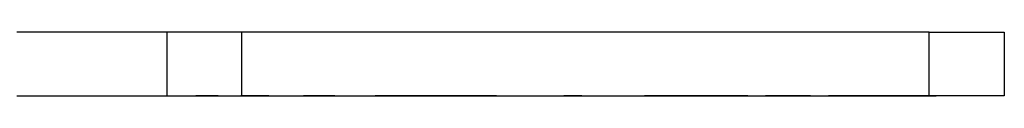
# Paper-space layout 'SH2' of a CAD drawing. Units: inches. Extents: x 6.1 to 25.1, y 7.6 to 15.8.
# Drawn here: x 24.3 to 25.1, y 14.7 to 14.8 of the extents above; entities that cross this region are included whole.
import ezdxf

# ---------------------------------------------------------------- set-up
doc = ezdxf.new("R2010")
doc.units = ezdxf.units.IN
doc.header["$MEASUREMENT"] = 0
doc.layers.add('1', color=7, linetype='CONTINUOUS')

psp = doc.layouts.new('SH2')

# ---------------------------------------------------------------- linework, layer by layer
at = {"layer": '1', "color": 18, "linetype": 'Continuous'}
for p, q in [((24.344126, 14.793542), (24.339558, 14.793542)), ((24.357132, 14.793542), (24.344126, 14.793542)), ((24.376596, 14.793542), (24.357132, 14.793542)), ((24.399557, 14.793542), (24.376596, 14.793542)), ((24.42252, 14.793542), (24.399557, 14.793542)), ((24.441984, 14.793542), (24.42252, 14.793542)), ((24.45499, 14.793542), (24.441984, 14.793542)), ((24.459558, 14.793542), (24.45499, 14.793542)), ((24.464125, 14.793542), (24.459558, 14.793542)), ((24.459558, 14.793542), (24.459558, 14.742542)), ((24.477131, 14.793542), (24.464125, 14.793542)), ((24.496597, 14.793542), (24.477131, 14.793542)), ((24.519558, 14.793542), (24.496597, 14.793542)), ((25.069557, 14.793542), (24.519558, 14.793542)), ((24.519558, 14.742542), (24.519558, 14.793542)), ((25.069557, 14.793542), (25.09252, 14.793542)), ((25.069557, 14.742542), (25.069557, 14.793542)), ((25.09252, 14.793542), (25.111984, 14.793542)), ((25.111984, 14.793542), (25.12499, 14.793542)), ((25.12499, 14.793542), (25.129559, 14.793542)), ((25.129559, 14.793542), (25.129559, 14.742542)), ((24.339558, 14.742542), (24.344126, 14.742542)), ((24.344126, 14.742542), (24.357132, 14.742542)), ((24.357132, 14.742542), (24.376596, 14.742542)), ((24.376596, 14.742542), (24.399557, 14.742542)), ((24.399557, 14.742542), (24.42252, 14.742542)), ((24.414558, 14.742542), (24.482758, 14.742542)), ((24.414558, 14.742542), (24.522242, 14.742542)), ((24.414558, 14.742542), (24.482758, 14.742542)), ((24.414558, 14.742542), (24.522242, 14.742542)), ((24.42252, 14.742542), (24.441984, 14.742542)), ((24.441984, 14.742542), (24.45499, 14.742542)), ((24.45499, 14.742542), (24.459558, 14.742542)), ((24.459558, 14.742542), (24.464125, 14.742542)), ((24.464125, 14.742542), (24.477131, 14.742542)), ((24.477131, 14.742542), (24.496597, 14.742542)), ((24.493526, 14.742542), (24.482758, 14.742542)), ((24.493526, 14.742542), (24.482758, 14.742542)), ((24.482758, 14.742542), (24.522242, 14.742542)), ((24.493526, 14.742542), (24.482758, 14.742542)), ((24.482758, 14.742542), (24.522242, 14.742542)), ((24.493526, 14.742542), (24.482758, 14.742542)), ((24.500706, 14.742542), (24.493526, 14.742542)), ((24.500706, 14.742542), (24.493526, 14.742542)), ((24.500706, 14.742542), (24.493526, 14.742542)), ((24.500706, 14.742542), (24.493526, 14.742542)), ((24.496597, 14.742542), (24.519558, 14.742542)), ((24.541105, 14.742542), (24.518652, 14.742542)), ((24.518652, 14.742542), (24.558136, 14.742542)), ((24.541105, 14.742542), (24.518652, 14.742542)), ((24.518652, 14.742542), (24.558136, 14.742542)), ((24.519558, 14.742542), (25.069557, 14.742542)), ((24.522242, 14.742542), (24.53301, 14.742542)), ((24.522242, 14.742542), (24.540188, 14.742542)), ((24.522242, 14.742542), (24.53301, 14.742542)), ((24.522242, 14.742542), (24.540188, 14.742542)), ((24.53301, 14.742542), (24.540188, 14.742542)), ((24.53301, 14.742542), (24.540188, 14.742542)), ((24.540188, 14.742542), (24.554546, 14.742542)), ((24.540188, 14.742542), (24.554546, 14.742542)), ((24.554546, 14.742542), (24.565315, 14.742542)), ((24.554546, 14.742542), (24.565315, 14.742542)), ((24.558136, 14.742542), (24.565315, 14.742542)), ((24.558136, 14.742542), (24.565315, 14.742542)), ((24.565315, 14.742542), (24.566751, 14.742542)), ((24.565315, 14.742542), (24.60121, 14.742542)), ((24.565315, 14.742542), (24.566751, 14.742542)), ((24.565315, 14.742542), (24.60121, 14.742542)), ((24.566751, 14.742542), (24.604799, 14.742542)), ((24.566751, 14.742542), (24.604799, 14.742542)), ((24.568905, 14.742542), (24.576084, 14.742542)), ((24.59403, 14.742542), (24.568905, 14.742542)), ((24.59403, 14.742542), (24.568905, 14.742542)), ((24.568905, 14.742542), (24.576084, 14.742542)), ((24.583261, 14.742542), (24.576084, 14.742542)), ((24.583261, 14.742542), (24.576084, 14.742542)), ((24.586851, 14.742542), (24.583261, 14.742542)), ((24.586851, 14.742542), (24.583261, 14.742542)), ((24.586851, 14.742542), (24.59403, 14.742542)), ((24.586851, 14.742542), (24.59403, 14.742542)), ((24.60121, 14.742542), (24.608389, 14.742542)), ((24.60121, 14.742542), (24.608389, 14.742542)), ((24.604799, 14.742542), (24.608389, 14.742542)), ((24.604799, 14.742542), (24.608389, 14.742542)), ((24.608389, 14.742542), (24.647873, 14.742542)), ((24.608389, 14.742542), (24.626335, 14.742542)), ((24.608389, 14.742542), (24.626335, 14.742542)), ((24.608389, 14.742542), (24.647873, 14.742542)), ((24.633514, 14.742542), (24.626335, 14.742542)), ((24.633514, 14.742542), (24.626335, 14.742542)), ((24.676588, 14.742542), (24.633514, 14.742542)), ((24.633514, 14.742542), (24.665819, 14.742542)), ((24.676588, 14.742542), (24.633514, 14.742542)), ((24.633514, 14.742542), (24.665819, 14.742542)), ((24.665819, 14.742542), (24.683767, 14.742542)), ((24.665819, 14.742542), (24.683767, 14.742542)), ((24.690947, 14.742542), (24.676588, 14.742542)), ((24.690947, 14.742542), (24.676588, 14.742542)), ((24.683767, 14.742542), (24.723251, 14.742542)), ((24.683767, 14.742542), (24.723251, 14.742542)), ((24.723251, 14.742542), (24.690947, 14.742542)), ((24.723251, 14.742542), (24.690947, 14.742542)), ((24.737608, 14.742542), (24.809397, 14.742542)), ((24.737608, 14.742542), (24.741198, 14.742542)), ((24.737608, 14.742542), (24.741198, 14.742542)), ((24.737608, 14.742542), (24.809397, 14.742542)), ((24.741198, 14.742542), (24.809397, 14.742542)), ((24.741198, 14.742542), (24.809397, 14.742542)), ((24.787861, 14.742542), (24.777092, 14.742542)), ((24.787861, 14.742542), (24.777092, 14.742542)), ((24.787861, 14.742542), (24.777092, 14.742542)), ((24.787861, 14.742542), (24.777092, 14.742542)), ((24.791451, 14.742542), (24.787861, 14.742542)), ((24.791451, 14.742542), (24.787861, 14.742542)), ((24.791451, 14.742542), (24.787861, 14.742542)), ((24.791451, 14.742542), (24.787861, 14.742542)), ((24.809397, 14.742542), (24.816576, 14.742542)), ((24.809397, 14.742542), (24.820166, 14.742542)), ((24.809397, 14.742542), (24.816576, 14.742542)), ((24.809397, 14.742542), (24.820166, 14.742542)), ((24.816576, 14.742542), (24.823755, 14.742542)), ((24.816576, 14.742542), (24.823755, 14.742542)), ((24.820166, 14.742542), (24.823755, 14.742542)), ((24.820166, 14.742542), (24.823755, 14.742542)), ((24.823755, 14.742542), (24.827345, 14.742542)), ((24.823755, 14.742542), (24.827345, 14.742542)), ((24.823755, 14.742542), (24.827345, 14.742542)), ((24.823755, 14.742542), (24.827345, 14.742542)), ((24.85965, 14.742542), (24.841703, 14.742542)), ((24.841703, 14.742542), (24.843498, 14.742542)), ((24.85965, 14.742542), (24.841703, 14.742542)), ((24.841703, 14.742542), (24.843498, 14.742542)), ((24.843498, 14.742542), (24.845291, 14.742542)), ((24.843498, 14.742542), (24.845291, 14.742542)), ((24.845291, 14.742542), (24.848881, 14.742542)), ((24.845291, 14.742542), (24.848881, 14.742542)), ((24.848881, 14.742542), (24.85247, 14.742542)), ((24.848881, 14.742542), (24.85247, 14.742542)), ((24.85247, 14.742542), (24.857855, 14.742542)), ((24.85247, 14.742542), (24.857855, 14.742542)), ((24.857855, 14.742542), (24.863239, 14.742542)), ((24.857855, 14.742542), (24.863239, 14.742542)), ((24.877598, 14.742542), (24.85965, 14.742542)), ((24.877598, 14.742542), (24.85965, 14.742542)), ((24.863239, 14.742542), (24.884775, 14.742542)), ((24.863239, 14.742542), (24.884775, 14.742542)), ((24.879393, 14.742542), (24.877598, 14.742542)), ((24.879393, 14.742542), (24.877598, 14.742542)), ((24.881187, 14.742542), (24.879393, 14.742542)), ((24.881187, 14.742542), (24.879393, 14.742542)), ((24.88657, 14.742542), (24.881187, 14.742542)), ((24.88657, 14.742542), (24.881187, 14.742542)), ((24.884775, 14.742542), (24.906313, 14.742542)), ((24.884775, 14.742542), (24.906313, 14.742542)), ((24.891954, 14.742542), (24.88657, 14.742542)), ((24.891954, 14.742542), (24.88657, 14.742542)), ((24.893749, 14.742542), (24.891954, 14.742542)), ((24.893749, 14.742542), (24.891954, 14.742542)), ((24.895544, 14.742542), (24.893749, 14.742542)), ((24.895544, 14.742542), (24.893749, 14.742542)), ((24.909903, 14.742542), (24.895544, 14.742542)), ((24.909903, 14.742542), (24.895544, 14.742542)), ((24.906313, 14.742542), (24.909903, 14.742542)), ((24.906313, 14.742542), (24.909903, 14.742542)), ((24.909903, 14.742542), (24.913492, 14.742542)), ((24.924259, 14.742542), (24.909903, 14.742542)), ((24.909903, 14.742542), (24.913492, 14.742542)), ((24.924259, 14.742542), (24.909903, 14.742542)), ((24.913492, 14.742542), (24.917082, 14.742542)), ((24.913492, 14.742542), (24.917082, 14.742542)), ((24.917082, 14.742542), (24.92067, 14.742542)), ((24.917082, 14.742542), (24.92067, 14.742542)), ((24.92067, 14.742542), (24.922464, 14.742542)), ((24.92067, 14.742542), (24.922464, 14.742542)), ((24.922464, 14.742542), (24.924259, 14.742542)), ((24.922464, 14.742542), (24.924259, 14.742542)), ((24.956566, 14.742542), (24.938618, 14.742542)), ((24.938618, 14.742542), (24.956566, 14.742542)), ((24.956566, 14.742542), (24.938618, 14.742542)), ((24.938618, 14.742542), (24.956566, 14.742542)), ((24.974512, 14.742542), (24.956566, 14.742542)), ((24.956566, 14.742542), (24.974512, 14.742542)), ((24.974512, 14.742542), (24.956566, 14.742542)), ((24.956566, 14.742542), (24.974512, 14.742542)), ((25.001432, 14.742542), (24.988871, 14.742542)), ((24.988871, 14.742542), (25.031944, 14.742542)), ((25.001432, 14.742542), (24.988871, 14.742542)), ((24.988871, 14.742542), (25.031944, 14.742542)), ((25.013996, 14.742542), (25.001432, 14.742542)), ((25.013996, 14.742542), (25.001432, 14.742542)), ((25.010406, 14.742542), (25.012201, 14.742542)), ((25.030149, 14.742542), (25.010406, 14.742542)), ((25.010406, 14.742542), (25.012201, 14.742542)), ((25.030149, 14.742542), (25.010406, 14.742542)), ((25.012201, 14.742542), (25.013996, 14.742542)), ((25.012201, 14.742542), (25.013996, 14.742542)), ((25.049891, 14.742542), (25.030149, 14.742542)), ((25.049891, 14.742542), (25.030149, 14.742542)), ((25.031944, 14.742542), (25.075016, 14.742542)), ((25.031944, 14.742542), (25.075016, 14.742542)), ((25.062454, 14.742542), (25.049891, 14.742542)), ((25.062454, 14.742542), (25.049891, 14.742542)), ((25.075016, 14.742542), (25.062454, 14.742542)), ((25.075016, 14.742542), (25.062454, 14.742542)), ((25.09252, 14.742542), (25.069557, 14.742542)), ((25.111984, 14.742542), (25.09252, 14.742542)), ((25.12499, 14.742542), (25.111984, 14.742542)), ((25.129559, 14.742542), (25.12499, 14.742542))]:
    psp.add_line(p, q, dxfattribs=at)

doc.saveas('drawing.dxf')
